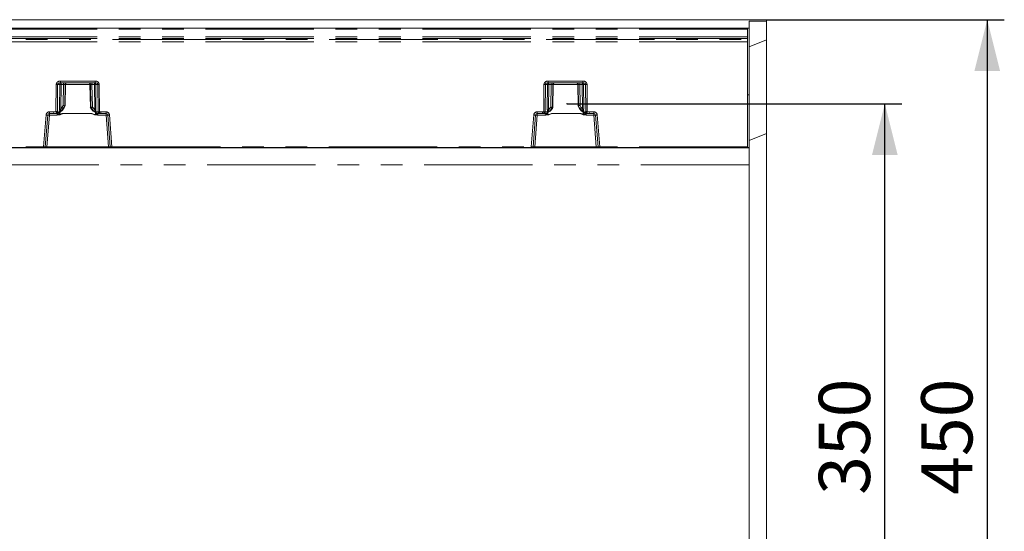
# Model space of a CAD drawing. Units: millimetres. Extents: x 0 to 507, y -3 to 297.
# Drawn here: x 147 to 205, y 106 to 136 of the extents above; entities that cross this region are included whole.
import ezdxf

# ---------------------------------------------------------------- set-up
doc = ezdxf.new("R2010")
doc.units = ezdxf.units.MM
doc.header["$PDSIZE"] = -1
doc.linetypes.add('PHANTOM', pattern=[12.7, 6.35, -1.27, 1.27, -1.27, 1.27, -1.27])
doc.layers.add('FORMAT', color=7, linetype='Continuous')
doc.styles.add('SLDTEXTSTYLE3', font='TXT', dxfattribs={"width": 0.75})
doc.dimstyles.new('SLDDIMSTYLE0', dxfattribs={"dimtxt": 3, "dimasz": 3, "dimexe": 0, "dimexo": 0.0625, "dimgap": 0.75, "dimtad": 2, "dimlfac": 10, "dimrnd": 1e-09, "dimzin": 12, "dimdsep": 46, "dimtxsty": 'SLDTEXTSTYLE3', "dimsah": 1, "dimcen": 0.09, "dimadec": 0, "dimazin": 3, "dimtfac": 1, "dimtofl": 0, "dimtmove": 0, "dimatfit": 3, "dimfxl": 0, "dimfrac": 2, "dimtolj": 1, "dimtzin": 12, "dimarcsym": 0})

# ---------------------------------------------------------------- blocks, each defined once
blk = doc.blocks.new('_D_17')
at = {"layer": 'FORMAT'}
for p, q in [((179.162, 131.227), (198.788, 131.227)), ((197.788, 96.227), (197.788, 131.227)), ((179.162, 96.227), (198.788, 96.227))]:
    blk.add_line(p, q, dxfattribs=at)
for points in [[(197.788, 131.227), (197.038, 128.227), (198.538, 128.227)], [(197.788, 96.227), (198.538, 99.227), (197.038, 99.227)]]:
    blk.add_solid(points, dxfattribs=at)
at = {"layer": 'FORMAT', "insert": (193.921, 108.292, 0.01), "char_height": 3, "attachment_point": 1, "rotation": 90, "style": 'SLDTEXTSTYLE3'}
blk.add_mtext('350', dxfattribs=at)
blk = doc.blocks.new('_D_20')
at = {"layer": 'FORMAT'}
for p, q in [((190.849, 136.153), (204.788, 136.153)), ((203.788, 136.153), (203.788, 91.153)), ((190.849, 91.153), (204.788, 91.153))]:
    blk.add_line(p, q, dxfattribs=at)
for points in [[(203.788, 136.153), (203.038, 133.153), (204.538, 133.153)], [(203.788, 91.153), (204.538, 94.153), (203.038, 94.153)]]:
    blk.add_solid(points, dxfattribs=at)
at = {"layer": 'FORMAT', "insert": (199.921, 108.292, 32.51), "char_height": 3, "attachment_point": 1, "rotation": 90, "style": 'SLDTEXTSTYLE3'}
blk.add_mtext('450', dxfattribs=at)

msp = doc.modelspace()

# ---------------------------------------------------------------- linework, layer by layer
at = {"color": 7, "linetype": 'Continuous', "lineweight": 15}
for p, q in [((190.8489, 136.1529), (90.9489, 136.1529)), ((190.8489, 136.0744), (190.8489, 136.1529)), ((139.8489, 135.6529), (189.7489, 135.6529)), ((189.7489, 135.6045), (189.7489, 135.6529)), ((189.7489, 135.1544), (189.7489, 135.6045)), ((189.8489, 135.6529), (189.7664, 135.6529)), ((189.8489, 136.0646), (190.8489, 136.0744)), ((189.8489, 136.0646), (189.8489, 135.6529)), ((189.8489, 135.6529), (189.8489, 131.7529)), ((190.8489, 134.9788), (190.8489, 136.0744)), ((189.7489, 135.0512), (189.7489, 135.1544)), ((189.7489, 134.9943), (189.7489, 135.0512)), ((189.7489, 134.847), (189.7489, 134.9943)), ((189.8489, 134.5646), (190.8489, 134.9788)), ((190.8489, 129.4788), (190.8489, 134.9788)), ((189.7489, 128.7021), (189.7489, 134.847)), ((149.4942, 132.4529), (151.5321, 132.4529)), ((149.7769, 131.1001), (149.8004, 132.3573)), ((151.226, 132.3573), (151.2511, 131.0108)), ((178.0657, 132.4529), (180.1036, 132.4529)), ((179.7974, 132.3573), (179.8209, 131.1001)), ((189.8489, 131.7529), (189.7489, 131.7529)), ((189.8489, 131.7529), (189.8489, 128.6529)), ((149.6934, 130.9526), (149.7833, 131.111)), ((149.75, 131.0994), (149.7499, 131.0995)), ((149.7764, 131.0994), (149.75, 131.0994)), ((149.7765, 131.0995), (149.7764, 131.0994)), ((151.2447, 131.0217), (151.2839, 130.9527)), ((151.2516, 131.0101), (151.2515, 131.0102)), ((151.2778, 131.0101), (151.2516, 131.0101)), ((151.2779, 131.0102), (151.2778, 131.0101)), ((178.3138, 130.9526), (178.3478, 131.0125)), ((178.32, 131.0101), (178.3199, 131.0102)), ((178.32, 131.0101), (178.3462, 131.0101)), ((178.3463, 131.0102), (178.3462, 131.0101)), ((178.3466, 131.0081), (178.3467, 131.0105)), ((179.8145, 131.111), (179.9044, 130.9526)), ((179.8213, 131.0995), (179.8214, 131.0994)), ((179.8214, 131.0994), (179.8477, 131.0994)), ((179.8477, 131.0994), (179.8479, 131.0995)), ((148.6094, 128.699), (148.7559, 130.5608)), ((148.8556, 130.6529), (149.1203, 130.6529)), ((149.2758, 130.6529), (149.1203, 130.6529)), ((151.8559, 130.6529), (151.7506, 130.6529)), ((151.8559, 130.6529), (152.1707, 130.6529)), ((152.2704, 130.5608), (152.417, 128.699)), ((177.1808, 128.699), (177.3274, 130.5608)), ((177.427, 130.6529), (177.7419, 130.6529)), ((177.7419, 130.6529), (177.8472, 130.6529)), ((177.8472, 130.6529), (177.848, 130.6531)), ((180.3199, 130.654), (180.322, 130.6529)), ((180.322, 130.6529), (180.4775, 130.6529)), ((180.4775, 130.6529), (180.7422, 130.6529)), ((180.8419, 130.5608), (180.9884, 128.699)), ((189.8489, 129.0646), (190.8489, 129.4788)), ((190.8489, 97.827), (190.8489, 129.4788)), ((189.8489, 128.6309), (89.8489, 128.6309)), ((148.5105, 128.6529), (139.8489, 128.6529)), ((148.2619, 128.6349), (148.2619, 128.6529)), ((148.3818, 128.6529), (148.3818, 128.6338)), ((152.6445, 128.6338), (148.3818, 128.6338)), ((148.5596, 128.6529), (148.5105, 128.6529)), ((148.7096, 128.6529), (148.5596, 128.6529)), ((152.3168, 128.6529), (148.7096, 128.6529)), ((152.4668, 128.6529), (152.3168, 128.6529)), ((152.5159, 128.6529), (152.4668, 128.6529)), ((177.0819, 128.6529), (152.5159, 128.6529)), ((152.6445, 128.6529), (152.6445, 128.6338)), ((152.7644, 128.6529), (152.7644, 128.6349)), ((176.8334, 128.6349), (176.8334, 128.6529)), ((176.9532, 128.6529), (176.9532, 128.6338)), ((181.216, 128.6338), (176.9532, 128.6338)), ((177.0819, 128.6529), (177.131, 128.6529)), ((177.281, 128.6529), (177.131, 128.6529)), ((180.8882, 128.6529), (177.281, 128.6529)), ((181.0382, 128.6529), (180.8882, 128.6529)), ((181.0382, 128.6529), (181.0873, 128.6529)), ((189.7489, 128.6529), (181.0873, 128.6529)), ((181.216, 128.6529), (181.216, 128.6338)), ((181.3359, 128.6529), (181.3359, 128.6349)), ((189.7489, 128.6529), (189.7489, 128.7021)), ((189.8489, 128.6529), (189.7489, 128.6529)), ((189.8489, 128.6529), (189.8489, 128.6309)), ((189.8489, 128.6309), (189.8489, 127.6439)), ((189.8489, 127.6439), (189.8489, 99.662))]:
    msp.add_line(p, q, dxfattribs=at)
at = {"color": 8, "linetype": 'PHANTOM', "lineweight": 0}
for p, q in [((189.7489, 135.6045), (139.8489, 135.6045)), ((189.7489, 135.1544), (139.8489, 135.1544)), ((189.7489, 135.0512), (139.8489, 135.0512)), ((139.8489, 134.9943), (189.7489, 134.9943)), ((189.7489, 134.847), (139.8489, 134.847)), ((149.2381, 130.7641), (149.2525, 132.3547)), ((149.32, 130.7643), (149.3344, 132.3547)), ((149.4621, 132.3547), (149.3344, 132.3547)), ((149.4621, 132.3547), (149.4482, 130.9126)), ((149.4942, 132.5512), (151.5321, 132.5512)), ((149.4942, 132.5512), (149.4942, 132.4529)), ((149.5353, 132.3547), (149.5214, 130.9126)), ((149.5353, 132.3547), (149.6793, 132.3547)), ((149.6793, 132.3547), (149.6594, 131.1253)), ((149.7499, 131.0995), (149.7701, 132.3547)), ((149.8, 132.3547), (149.7701, 132.3547)), ((149.8, 132.3547), (149.7765, 131.0995)), ((151.226, 132.3547), (149.8003, 132.3547)), ((151.2562, 132.3547), (151.2264, 132.3547)), ((151.2515, 131.0102), (151.2264, 132.3547)), ((151.2562, 132.3547), (151.2779, 131.0102)), ((151.4911, 132.3547), (151.3471, 132.3547)), ((151.3684, 131.036), (151.3471, 132.3547)), ((151.5054, 130.8648), (151.4911, 132.3547)), ((151.5321, 132.4529), (151.5321, 132.5512)), ((151.5643, 132.3547), (151.692, 132.3547)), ((151.5786, 130.8648), (151.5643, 132.3547)), ((151.692, 132.3547), (151.7065, 130.7548)), ((151.7739, 132.3547), (151.7884, 130.7547)), ((177.8094, 130.7547), (177.8239, 132.3547)), ((177.8913, 130.7548), (177.9058, 132.3547)), ((178.0335, 132.3547), (177.9058, 132.3547)), ((178.0192, 130.8648), (178.0335, 132.3547)), ((178.0657, 132.5512), (180.1036, 132.5512)), ((178.0657, 132.5512), (178.0657, 132.4529)), ((178.1067, 132.3547), (178.0924, 130.8648)), ((178.2507, 132.3547), (178.1067, 132.3547)), ((178.2294, 131.036), (178.2507, 132.3547)), ((178.3416, 132.3547), (178.3199, 131.0102)), ((178.3714, 132.3547), (178.3416, 132.3547)), ((178.3463, 131.0102), (178.3714, 132.3547)), ((179.7974, 132.3547), (178.3718, 132.3547)), ((179.8277, 132.3547), (179.7978, 132.3547)), ((179.7978, 132.3547), (179.8213, 131.0995)), ((179.8479, 131.0995), (179.8277, 132.3547)), ((180.0625, 132.3547), (179.9185, 132.3547)), ((179.9185, 132.3547), (179.9383, 131.1253)), ((180.0764, 130.9126), (180.0625, 132.3547)), ((180.1036, 132.5512), (180.1036, 132.4529)), ((180.2634, 132.3547), (180.1357, 132.3547)), ((180.1357, 132.3547), (180.1496, 130.9126)), ((180.2634, 132.3547), (180.2778, 130.7643)), ((180.3453, 132.3547), (180.3597, 130.7641)), ((149.5214, 130.9126), (149.5871, 131.0012)), ((149.6647, 130.9529), (149.5847, 130.8452)), ((149.6594, 131.1253), (149.5871, 131.0012)), ((149.75, 131.0994), (149.6647, 130.9529)), ((149.6932, 130.9529), (149.6647, 130.9529)), ((149.6932, 130.9529), (149.7764, 131.0994)), ((151.2516, 131.0101), (151.2841, 130.9529)), ((151.3111, 130.9529), (151.2778, 131.0101)), ((151.3111, 130.9529), (151.2841, 130.9529)), ((151.4335, 130.804), (151.3111, 130.9529)), ((151.3886, 131.0012), (151.3684, 131.036)), ((151.3886, 131.0012), (151.5054, 130.8648)), ((178.0924, 130.8648), (178.2092, 131.0012)), ((178.2867, 130.9529), (178.1643, 130.804)), ((178.2294, 131.036), (178.2092, 131.0012)), ((178.2867, 130.9529), (178.32, 131.0101)), ((178.3137, 130.9529), (178.2867, 130.9529)), ((178.3462, 131.0101), (178.3137, 130.9529)), ((179.9046, 130.9529), (179.8214, 131.0994)), ((179.8477, 131.0994), (179.9331, 130.9529)), ((179.9331, 130.9529), (179.9046, 130.9529)), ((179.9331, 130.9529), (180.0131, 130.8452)), ((179.9383, 131.1253), (180.0106, 131.0012)), ((180.0764, 130.9126), (180.0106, 131.0012)), ((148.5105, 128.7021), (148.6572, 130.5668)), ((148.7096, 128.7012), (148.8556, 130.5564)), ((148.8556, 130.7502), (149.1203, 130.7502)), ((148.8556, 130.7502), (148.8556, 130.6529)), ((148.8556, 130.5564), (148.8556, 130.6529)), ((148.8556, 130.5564), (149.3036, 130.5564)), ((149.1203, 130.7502), (149.2381, 130.7641)), ((149.1203, 130.6529), (149.1203, 130.7502)), ((149.2611, 130.6696), (149.1203, 130.6529)), ((149.427, 130.7268), (149.2621, 130.6698)), ((149.2758, 130.6529), (149.2923, 130.6613)), ((149.3036, 130.6401), (149.3036, 130.5564)), ((149.4607, 130.8119), (149.32, 130.7643)), ((149.4721, 130.5987), (149.4747, 130.7459)), ((149.6579, 130.6521), (149.4745, 130.5876)), ((151.3183, 130.6538), (149.6579, 130.6538)), ((149.6579, 130.6538), (149.6579, 130.6521)), ((149.6579, 130.6521), (151.3183, 130.6521)), ((151.3183, 130.6521), (151.3183, 130.6538)), ((151.5526, 130.5774), (151.3183, 130.6521)), ((151.5521, 130.7204), (151.5544, 130.5895)), ((151.7065, 130.7548), (151.5703, 130.7863)), ((151.7742, 130.6585), (151.6146, 130.6962)), ((151.6725, 130.5564), (151.6725, 130.6155)), ((151.6725, 130.5564), (152.1707, 130.5564)), ((151.7441, 130.6542), (151.7506, 130.6529)), ((151.8559, 130.6529), (151.7752, 130.6584)), ((151.7884, 130.7547), (151.8559, 130.7502)), ((151.8559, 130.7502), (152.1707, 130.7502)), ((151.8559, 130.7502), (151.8559, 130.6529)), ((152.1707, 130.6529), (152.1707, 130.7502)), ((152.1707, 130.6529), (152.1707, 130.5564)), ((152.1707, 130.5564), (152.3168, 128.7012)), ((152.3691, 130.5668), (152.5159, 128.7021)), ((177.0819, 128.7021), (177.2287, 130.5668)), ((177.427, 130.5564), (177.281, 128.7012)), ((177.427, 130.7502), (177.7419, 130.7502)), ((177.427, 130.7502), (177.427, 130.6529)), ((177.427, 130.5564), (177.427, 130.6529)), ((177.9253, 130.5564), (177.427, 130.5564)), ((177.8094, 130.7547), (177.7419, 130.7502)), ((177.7419, 130.6529), (177.7419, 130.7502)), ((177.8226, 130.6584), (177.7419, 130.6529)), ((177.8236, 130.6585), (177.9832, 130.6962)), ((177.848, 130.6531), (177.8537, 130.6542)), ((177.8913, 130.7548), (178.0275, 130.7863)), ((177.9253, 130.6155), (177.9253, 130.5564)), ((178.0457, 130.7204), (178.0434, 130.5895)), ((178.0452, 130.5774), (178.2795, 130.6521)), ((179.9399, 130.6538), (178.2795, 130.6538)), ((178.2795, 130.6538), (178.2795, 130.6521)), ((179.9399, 130.6521), (178.2795, 130.6521)), ((179.9399, 130.6538), (179.9399, 130.6521)), ((179.9399, 130.6521), (180.1233, 130.5876)), ((180.1257, 130.5987), (180.1231, 130.7459)), ((180.1371, 130.8119), (180.2778, 130.7643)), ((180.1708, 130.7268), (180.3357, 130.6698)), ((180.2941, 130.5564), (180.2941, 130.6401)), ((180.7422, 130.5564), (180.2941, 130.5564)), ((180.3055, 130.6613), (180.3199, 130.654)), ((180.4775, 130.6529), (180.3366, 130.6696)), ((180.4775, 130.7502), (180.3597, 130.7641)), ((180.7422, 130.7502), (180.4775, 130.7502)), ((180.4775, 130.6529), (180.4775, 130.7502)), ((180.7422, 130.6529), (180.7422, 130.7502)), ((180.7422, 130.6529), (180.7422, 130.5564)), ((180.8882, 128.7012), (180.7422, 130.5564)), ((181.0873, 128.7021), (180.9406, 130.5668)), ((139.8489, 128.7021), (148.5105, 128.7021)), ((148.5105, 128.6529), (148.5105, 128.7021)), ((148.7096, 128.7012), (148.7096, 128.6529)), ((152.3168, 128.7012), (148.7096, 128.7012)), ((152.3168, 128.6529), (152.3168, 128.7012)), ((152.5159, 128.7021), (177.0819, 128.7021)), ((152.5159, 128.7021), (152.5159, 128.6529)), ((177.0819, 128.6529), (177.0819, 128.7021)), ((177.281, 128.6529), (177.281, 128.7012)), ((180.8882, 128.7012), (177.281, 128.7012)), ((180.8882, 128.6529), (180.8882, 128.7012)), ((189.7489, 128.7021), (181.0873, 128.7021)), ((181.0873, 128.7021), (181.0873, 128.6529)), ((189.8489, 127.6439), (90.8489, 127.6439))]:
    msp.add_line(p, q, dxfattribs=at)
at = {"color": 8, "linetype": 'PHANTOM', "lineweight": 0, "flags": 128}
for points in [[(149.4942, 132.4529), (149.4352, 132.4461), (149.3812, 132.4243), (149.3603, 132.4084), (149.3457, 132.391), (149.3373, 132.3731), (149.3344, 132.3547)], [(151.692, 132.3547), (151.6891, 132.3731), (151.6806, 132.391), (151.666, 132.4084), (151.6452, 132.4243), (151.5911, 132.4461), (151.5321, 132.4529)], [(177.9058, 132.3547), (177.9087, 132.3731), (177.9171, 132.391), (177.9318, 132.4084), (177.9526, 132.4243), (178.0067, 132.4461), (178.0657, 132.4529)], [(180.1036, 132.4529), (180.1625, 132.4461), (180.2166, 132.4243), (180.2375, 132.4084), (180.2521, 132.391), (180.2605, 132.3731), (180.2634, 132.3547)], [(149.3036, 130.5564), (149.4872, 130.5808), (149.6579, 130.6521)], [(149.403, 130.6973), (149.4237, 130.659), (149.4579, 130.6063), (149.4647, 130.5999), (149.4666, 130.5988), (149.4685, 130.5982), (149.4704, 130.5982), (149.4721, 130.5987)], [(149.4482, 130.9126), (149.4506, 130.8598), (149.4607, 130.8119)], [(149.4607, 130.8119), (149.4776, 130.8139), (149.4984, 130.8182), (149.5107, 130.8203), (149.5153, 130.8193), (149.5237, 130.816), (149.5395, 130.8161), (149.5641, 130.8278), (149.5847, 130.8452)], [(149.4745, 130.5876), (149.4732, 130.5938), (149.4721, 130.5987)], [(149.5847, 130.8452), (149.5484, 130.8191), (149.5314, 130.8153), (149.524, 130.8165), (149.5176, 130.82), (149.5127, 130.8258), (149.5093, 130.8338), (149.5077, 130.8437), (149.5078, 130.8553), (149.5214, 130.9126)], [(151.5544, 130.5895), (151.4219, 130.6205), (151.3636, 130.6403), (151.3352, 130.6501), (151.325, 130.6529), (151.3183, 130.6538)], [(151.3183, 130.6521), (151.4889, 130.5808), (151.6725, 130.5564)], [(151.5054, 130.8648), (151.5134, 130.8377), (151.516, 130.8142), (151.5149, 130.8042), (151.5122, 130.7958), (151.5079, 130.7891), (151.5022, 130.7842), (151.4876, 130.78), (151.4704, 130.7826), (151.4335, 130.804)], [(151.4335, 130.804), (151.4574, 130.788), (151.4858, 130.7798), (151.5115, 130.7885), (151.5158, 130.7895), (151.5292, 130.7888), (151.552, 130.7867), (151.5703, 130.7863)], [(151.5526, 130.5774), (151.5536, 130.5842), (151.5544, 130.5895)], [(151.5544, 130.5895), (151.5566, 130.5892), (151.5589, 130.5897), (151.5638, 130.5931), (151.5721, 130.6031), (151.5868, 130.6266), (151.613, 130.6751)], [(151.5703, 130.7863), (151.5767, 130.8227), (151.5786, 130.8648)], [(151.7441, 130.6542), (151.7086, 130.6633), (151.6789, 130.6847)], [(177.8537, 130.6542), (177.8892, 130.6633), (177.912, 130.6797)], [(178.2795, 130.6521), (178.1089, 130.5808), (177.9253, 130.5564)], [(178.0434, 130.5895), (178.0412, 130.5892), (178.0389, 130.5897), (178.034, 130.5931), (178.011, 130.6266), (177.9848, 130.6751)], [(178.0275, 130.7863), (178.0211, 130.8227), (178.0192, 130.8648)], [(178.1643, 130.804), (178.1403, 130.788), (178.112, 130.7798), (178.094, 130.7841), (178.0863, 130.7885), (178.082, 130.7895), (178.0685, 130.7888), (178.0458, 130.7867), (178.0275, 130.7863)], [(178.0434, 130.5895), (178.1758, 130.6205), (178.2342, 130.6403), (178.2626, 130.6501), (178.2728, 130.6529), (178.2795, 130.6538)], [(178.0434, 130.5895), (178.0444, 130.5827), (178.0452, 130.5774)], [(178.0924, 130.8648), (178.0843, 130.8377), (178.0818, 130.8142), (178.0829, 130.8042), (178.0856, 130.7958), (178.0899, 130.7891), (178.0956, 130.7842), (178.1102, 130.78), (178.1274, 130.7826), (178.1643, 130.804)], [(180.2941, 130.5564), (180.1106, 130.5808), (179.9399, 130.6521)], [(180.0131, 130.8452), (180.0494, 130.8191), (180.0664, 130.8153), (180.0738, 130.8165), (180.0802, 130.82), (180.0851, 130.8258), (180.0884, 130.8338), (180.09, 130.8437), (180.09, 130.8553), (180.0764, 130.9126)], [(180.1371, 130.8119), (180.1202, 130.8139), (180.0994, 130.8182), (180.0871, 130.8203), (180.0825, 130.8193), (180.0741, 130.816), (180.0582, 130.8161), (180.0337, 130.8278), (180.0131, 130.8452)], [(180.1257, 130.5987), (180.1243, 130.5924), (180.1233, 130.5876)], [(180.1948, 130.6973), (180.1741, 130.659), (180.152, 130.623), (180.1399, 130.6063), (180.1331, 130.5999), (180.1311, 130.5988), (180.1292, 130.5982), (180.1274, 130.5982), (180.1257, 130.5987)], [(180.1496, 130.9126), (180.1472, 130.8598), (180.1371, 130.8119)], [(180.249, 130.6925), (180.2733, 130.6726), (180.3055, 130.6613)]]:
    msp.add_lwpolyline(points, dxfattribs=at)
at = {"color": 7, "linetype": 'Continuous', "lineweight": 15, "flags": 128}
for points in [[(149.4258, 130.7132), (149.5779, 130.8149), (149.6915, 130.959)], [(149.4305, 130.7088), (149.5864, 130.816), (149.6932, 130.9529)], [(151.2841, 130.9529), (151.4142, 130.7949), (151.5891, 130.6908)], [(151.2859, 130.959), (151.4173, 130.799), (151.5956, 130.6951)], [(178.0022, 130.6951), (178.1805, 130.799), (178.3119, 130.959)], [(178.0087, 130.6908), (178.1836, 130.7949), (178.3137, 130.9529)], [(179.9046, 130.9529), (180.0113, 130.816), (180.1673, 130.7088)], [(179.9063, 130.959), (180.0199, 130.8149), (180.172, 130.7132)], [(149.3655, 130.6859), (149.366, 130.6845), (149.3712, 130.6845), (149.3807, 130.6877)], [(151.5891, 130.6908), (151.5917, 130.6911), (151.5934, 130.6955), (151.5934, 130.696)], [(151.6467, 130.6721), (151.6567, 130.6699), (151.6621, 130.671), (151.6626, 130.6726)], [(177.9207, 130.6703), (177.921, 130.6692), (177.9261, 130.6674), (177.936, 130.6684), (177.9511, 130.6721)], [(178.0087, 130.6908), (178.0061, 130.6911), (178.0044, 130.6955), (178.0044, 130.696)], [(180.2171, 130.6877), (180.2311, 130.6827), (180.2402, 130.6807), (180.2449, 130.6814), (180.2452, 130.6824)]]:
    msp.add_lwpolyline(points, dxfattribs=at)
at = {"color": 8, "linetype": 'PHANTOM', "lineweight": 0}
for centre, radius, start, end in [((149.4707, 132.3332), 0.2193, 83.851177, 174.369459), ((149.2935, 136.0387), 3.6842, 269.363129, 270.636871), ((149.5538, 132.3615), 0.092, 96.120925, 184.25158), ((149.4987, 128.7236), 3.6313, 89.422597, 90.577403), ((149.822, 132.3788), 0.2877, 165.061648, 184.801712), ((149.966, 132.3788), 0.2877, 165.061648, 184.801712), ((149.7247, 130.5497), 1.8056, 88.557761, 91.442239), ((149.8699, 132.3531), 0.0998, 90.106877, 179.11154), ((151.1564, 132.3531), 0.0998, 0.88846, 89.893123), ((151.3017, 130.5497), 1.8056, 88.557761, 91.442239), ((151.0604, 132.3788), 0.2877, 355.198288, 14.938352), ((151.4726, 132.3615), 0.092, 355.74842, 83.879075), ((151.2044, 132.3788), 0.2877, 355.198288, 14.938352), ((151.5277, 128.7236), 3.6313, 89.422597, 90.577403), ((151.5556, 132.3332), 0.2193, 5.628718, 96.150646), ((151.7329, 136.0387), 3.6842, 269.363129, 270.636871), ((178.0422, 132.3332), 0.2193, 83.851177, 174.369459), ((177.8649, 136.0387), 3.6842, 269.363129, 270.636871), ((178.1252, 132.3615), 0.092, 96.120925, 184.25158), ((178.0701, 128.7236), 3.6313, 89.422597, 90.577403), ((178.3934, 132.3788), 0.2877, 165.061648, 184.801712), ((178.5374, 132.3788), 0.2877, 165.061648, 184.801712), ((178.2961, 130.5497), 1.8056, 88.557761, 91.442239), ((178.4414, 132.3531), 0.0998, 90.106877, 179.11154), ((178.4712, 132.3531), 0.0998, 90.106877, 179.11154), ((179.698, 132.3531), 0.0998, 0.88846, 89.893123), ((179.7279, 132.3531), 0.0998, 0.88846, 89.893123), ((179.8731, 130.5497), 1.8056, 88.557761, 91.442239), ((179.6318, 132.3788), 0.2877, 355.198288, 14.938352), ((180.044, 132.3615), 0.092, 355.74842, 83.879075), ((179.7758, 132.3788), 0.2877, 355.198288, 14.938352), ((180.0991, 128.7236), 3.6313, 89.422597, 90.577403), ((180.1271, 132.3332), 0.2193, 5.628718, 96.150646), ((180.3043, 136.0387), 3.6842, 269.363129, 270.636871), ((149.1404, 130.1968), 0.9201, 55.26619, 60.956503), ((151.8353, 130.1968), 0.9201, 119.043497, 124.73381), ((177.7625, 130.1968), 0.9201, 55.26619, 60.956503), ((180.4573, 130.1968), 0.9201, 119.043497, 124.73381), ((148.8556, 130.5512), 0.199, 90, 175.5), ((148.7934, 131.9817), 1.4214, 264.504871, 268.491394), ((148.7745, 129.8421), 0.719, 83.51874, 91.477446), ((149.2709, 134.2621), 3.4981, 269.461238, 270.802788), ((155.3029, 132.1959), 6.2316, 193.282798, 194.177424), ((149.2724, 130.6235), 0.0475, 102.454586, 103.661335), ((149.2329, 130.7527), 0.0879, 289.440892, 7.61463), ((149.189, 130.4288), 0.2404, 61.518433, 68.81847), ((149.2812, 130.7484), 0.0879, 277.271101, 333.303562), ((149.2779, 130.7454), 0.1084, 283.733522, 325.831122), ((149.5104, 131.0086), 0.4225, 240.700864, 265.127131), ((149.1908, 131.2057), 0.534, 296.252791, 317.527729), ((149.3801, 130.7946), 0.0824, 304.696051, 12.12599), ((149.4848, 127.2814), 3.6313, 89.422597, 90.577403), ((149.768, 129.9419), 0.7204, 98.79325, 114.252198), ((151.8024, 131.2176), 0.5542, 228.27471, 250.190529), ((151.542, 127.2337), 3.6313, 89.422597, 90.577403), ((151.5294, 130.8584), 0.282, 274.724666, 300.516595), ((151.6543, 130.7717), 0.0853, 170.101757, 242.252624), ((151.7768, 130.7792), 0.194, 212.44117, 237.505988), ((152.1324, 129.7567), 0.9742, 113.079043, 118.1663), ((151.7953, 130.7453), 0.0894, 173.87729, 256.305267), ((151.7521, 134.3316), 3.5771, 269.26974, 270.581661), ((151.7638, 130.5751), 0.084, 82.221078, 82.890808), ((141.2237, 132.1561), 10.6572, 351.921093, 352.444103), ((152.1707, 130.5512), 0.199, 4.5, 90), ((152.2519, 129.8421), 0.719, 88.522554, 96.48126), ((152.233, 131.9817), 1.4214, 271.508606, 275.495129), ((177.427, 130.5512), 0.199, 90, 175.5), ((177.3648, 131.9817), 1.4214, 264.504871, 268.491394), ((177.3459, 129.8421), 0.719, 83.51874, 91.477446), ((177.8457, 134.3316), 3.5771, 269.418339, 270.73026), ((188.3741, 132.1561), 10.6572, 187.555897, 188.078907), ((177.834, 130.5751), 0.084, 97.109192, 97.778922), ((177.8024, 130.7453), 0.0894, 283.694204, 6.123239), ((177.4655, 129.757), 0.9739, 61.833075, 66.921582), ((177.8211, 130.7791), 0.1939, 302.487195, 327.565647), ((178.0656, 130.8495), 0.2728, 239.042837, 265.715902), ((177.7954, 131.2176), 0.5542, 289.809471, 311.72529), ((177.9435, 130.7717), 0.0853, 297.747376, 9.898243), ((178.0558, 127.2337), 3.6313, 89.422597, 90.577403), ((179.8298, 129.9419), 0.7204, 65.747802, 81.20675), ((180.407, 131.2057), 0.534, 222.472271, 243.747209), ((180.113, 127.2814), 3.6313, 89.422597, 90.577403), ((180.0864, 131.0119), 0.4259, 274.971787, 299.200218), ((180.2178, 130.7946), 0.0825, 167.902039, 235.275921), ((180.3192, 130.744), 0.1069, 215.064108, 256.462045), ((180.3649, 130.7527), 0.0878, 172.381554, 250.562923), ((180.3268, 134.2621), 3.4981, 269.197212, 270.538762), ((180.4088, 130.4288), 0.2404, 111.18153, 118.481567), ((180.3254, 130.6235), 0.0475, 76.338665, 77.545414), ((174.294, 132.1961), 6.2324, 345.822638, 346.717141), ((180.7422, 130.5512), 0.199, 4.5, 90), ((180.8233, 129.8421), 0.719, 88.522554, 96.48126), ((180.8044, 131.9817), 1.4214, 271.508606, 275.495129), ((148.651, 131.6531), 2.9544, 267.27414, 269.193751), ((148.6247, 130.3027), 1.6037, 269.454411, 273.035848), ((152.4078, 130.5818), 1.8828, 267.229644, 270.280097), ((152.3626, 132.0691), 3.3706, 270.924772, 272.607338), ((177.2224, 131.6531), 2.9544, 267.27414, 269.193751), ((177.1961, 130.3027), 1.6037, 269.454385, 273.035874), ((180.9792, 130.5818), 1.8828, 267.229663, 270.280078), ((180.934, 132.0691), 3.3706, 270.924772, 272.607338)]:
    msp.add_arc(centre, radius, start, end, dxfattribs=at)
at = {"color": 7, "linetype": 'Continuous', "lineweight": 15}
for centre, radius, start, end in [((149.8998, 132.3531), 0.0998, 90.106877, 179.11154), ((151.1266, 132.3531), 0.0998, 0.88846, 89.893123), ((178.4679, 132.3595), 0.0962, 103.821118, 182.804296), ((179.7012, 132.3597), 0.0964, 357.091109, 75.24064), ((148.1216, 125.5683), 5.7658, 73.595953, 74.530948), ((152.9065, 125.478), 5.7669, 105.469139, 106.40396), ((177.2833, 127.5513), 3.6109, 73.316946, 74.809955), ((181.4765, 125.5673), 5.7669, 105.469139, 106.40396), ((148.8556, 130.5529), 0.1, 90, 175.5), ((149.2791, 130.7424), 0.0896, 267.903978, 331.610439), ((149.1032, 131.4359), 0.7973, 283.719311, 294.237811), ((151.8078, 131.2704), 0.6195, 249.325866, 264.098885), ((152.1707, 130.5529), 0.1, 4.5, 90), ((177.427, 130.5529), 0.1, 90, 175.5), ((177.79, 131.2703), 0.6194, 275.899906, 290.675343), ((180.4985, 131.4473), 0.8094, 245.84059, 256.202288), ((180.3155, 130.736), 0.0831, 217.56843, 273.025275), ((180.7422, 130.5529), 0.1, 4.5, 90), ((148.346, 131.3994), 2.7658, 268.258101, 270.741899), ((148.5596, 128.7029), 0.05, 270, 355.5), ((152.4668, 128.7029), 0.05, 184.5, 270), ((152.6687, 132.7383), 4.1046, 269.663197, 271.336803), ((176.9174, 131.3994), 2.7658, 268.258101, 270.741899), ((177.131, 128.7029), 0.05, 270, 355.5), ((181.0382, 128.7029), 0.05, 184.5, 270), ((181.2401, 132.7383), 4.1046, 269.663198, 271.336802)]:
    msp.add_arc(centre, radius, start, end, dxfattribs=at)
at = {"layer": 'FORMAT', "lineweight": 0}
msp.add_point((179.1622, 131.2267), dxfattribs=at)

# ---------------------------------------------------------------- dimensions: what is measured, and where the dimension line sits
at = {"layer": 'FORMAT'}
for base, p1, p2, picture, middle in [((203.788, 91.1529), (190.8489, 136.1529), (190.8489, 91.1529), '_D_20', (203.788, 112.8353)), ((197.788, 131.2267), (179.1622, 96.2267), (179.1622, 131.2267), '_D_17', (197.788, 112.8353))]:
    dim = msp.add_linear_dim(base=base, p1=p1, p2=p2, angle=90, dimstyle='SLDDIMSTYLE0', dxfattribs=at)
    dim.commit()
    dim.dimension.update_dxf_attribs({"geometry": picture, "text_midpoint": middle, "dimtype": 160})

doc.saveas('drawing.dxf')
